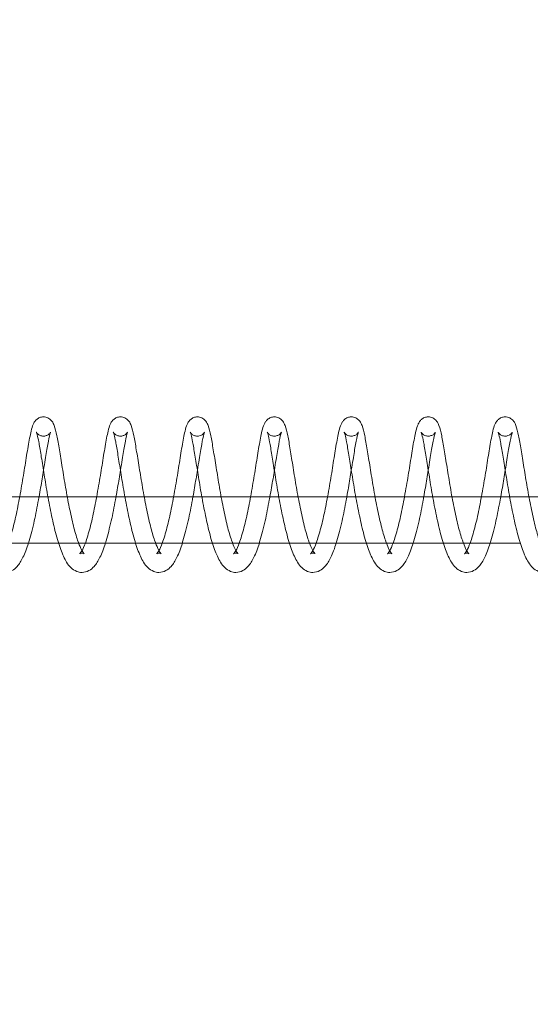
# Model space of a CAD drawing. Units: inches. Extents: x 0 to 33959, y -3197 to 3197.
# Drawn here: x 31037 to 31103, y -1073 to -945 of the extents above; entities that cross this region are included whole.
import ezdxf

# ---------------------------------------------------------------- set-up
doc = ezdxf.new("R2010")
doc.units = ezdxf.units.IN
doc.header["$MEASUREMENT"] = 0
doc.linetypes.add('ACAD_ISO03W100', pattern=[30, 12, -18])
doc.layers.add('Freespace', color=3, linetype='ACAD_ISO03W100')
doc.layers.add('Product', color=7, linetype='Continuous')

msp = doc.modelspace()

# ---------------------------------------------------------------- linework, layer by layer
at = {"layer": 'Freespace', "ltscale": 5}
msp.add_lwpolyline([(30372.18, 0, -1), (30372.18, -2000), (3908.13, -2000, -1), (3908.13, 0, -1), (3908.13, 2000), (30372.18, 2000, -1), (30372.18, 0)], format="xyb", dxfattribs=at)
at = {"layer": 'Product', "color": 0, "linetype": 'Continuous', "lineweight": 0, "extrusion": (1.22465e-16, -1, 9.95799e-17)}
for p, q in [((30973.32, -1007), (31190.09, -1007)), ((31101.76, -1013), (30885.08, -1013))]:
    msp.add_line(p, q, dxfattribs=at)
at = {"layer": 'Product', "color": 0, "linetype": 'Continuous', "lineweight": 0}
for points, knots in [([(31040.01, -996.63), (31039.84, -996.63), (31039.67, -996.67), (31039.38, -996.79), (31039.25, -996.87), (31039.03, -997.06), (31038.95, -997.16), (31038.79, -997.38), (31038.73, -997.5), (31038.56, -997.88), (31038.48, -998.16), (31038.28, -999.03), (31038.16, -999.68), (31037.89, -1001.21), (31037.76, -1002.05), (31037.49, -1003.78), (31037.34, -1004.68), (31037.1, -1006.06), (31037.02, -1006.53), (31036.93, -1007)], [0, 0, 0, 0, 0.616183, 0.616183, 1.224286, 1.224286, 1.879751, 1.879751, 2.771192, 2.771192, 4.818432, 4.818432, 8.16322, 8.16322, 11.130768, 11.130768, 13.922775, 13.922775, 15.348538, 15.348538, 15.348538, 15.348538]), ([(31045.27, -1014.38), (31045.27, -1014.38), (31045.22, -1014.34), (31045.07, -1014.12), (31044.96, -1013.93), (31044.71, -1013.41), (31044.57, -1013.05), (31044.25, -1012.11), (31044.06, -1011.46), (31043.71, -1010.03), (31043.53, -1009.21), (31043.18, -1007.54), (31043.02, -1006.66), (31042.72, -1004.92), (31042.58, -1004.04), (31042.31, -1002.39), (31042.18, -1001.6), (31041.96, -1000.22), (31041.85, -999.6), (31041.63, -998.54), (31041.53, -998.12), (31041.33, -997.58), (31041.26, -997.41), (31041.01, -997.07), (31040.88, -996.94), (31040.56, -996.74), (31040.36, -996.66), (31040.11, -996.64), (31040.06, -996.63), (31040.01, -996.63)], [1.800356, 1.800356, 1.800356, 1.800356, 3.175597, 3.175597, 4.741781, 4.741781, 6.582958, 6.582958, 9.054263, 9.054263, 11.645168, 11.645168, 14.283994, 14.283994, 16.971203, 16.971203, 19.70553, 19.70553, 22.428672, 22.428672, 25.318926, 25.318926, 26.721419, 26.721419, 27.511105, 27.511105, 28.248483, 28.248483, 28.422483, 28.422483, 28.422483, 28.422483]), ([(31049.98, -996.63), (31049.81, -996.63), (31049.64, -996.67), (31049.34, -996.79), (31049.21, -996.87), (31049, -997.06), (31048.92, -997.16), (31048.76, -997.38), (31048.7, -997.5), (31048.53, -997.88), (31048.45, -998.16), (31048.25, -999.03), (31048.13, -999.68), (31047.86, -1001.21), (31047.73, -1002.05), (31047.46, -1003.78), (31047.31, -1004.68), (31047.07, -1006.06), (31046.98, -1006.53), (31046.9, -1007)], [0, 0, 0, 0, 0.616183, 0.616183, 1.224286, 1.224286, 1.879751, 1.879751, 2.771192, 2.771192, 4.818432, 4.818432, 8.16322, 8.16322, 11.130768, 11.130768, 13.922775, 13.922775, 15.348538, 15.348538, 15.348538, 15.348538]), ([(31055.24, -1014.38), (31055.24, -1014.38), (31055.18, -1014.34), (31055.04, -1014.12), (31054.93, -1013.93), (31054.68, -1013.41), (31054.54, -1013.05), (31054.21, -1012.11), (31054.03, -1011.46), (31053.67, -1010.03), (31053.49, -1009.21), (31053.15, -1007.54), (31052.99, -1006.66), (31052.69, -1004.92), (31052.55, -1004.04), (31052.28, -1002.39), (31052.15, -1001.6), (31051.92, -1000.22), (31051.82, -999.6), (31051.6, -998.54), (31051.5, -998.12), (31051.3, -997.58), (31051.23, -997.41), (31050.98, -997.07), (31050.85, -996.94), (31050.52, -996.74), (31050.33, -996.66), (31050.08, -996.64), (31050.03, -996.63), (31049.98, -996.63)], [1.800356, 1.800356, 1.800356, 1.800356, 3.175597, 3.175597, 4.741781, 4.741781, 6.582958, 6.582958, 9.054263, 9.054263, 11.645168, 11.645168, 14.283994, 14.283994, 16.971203, 16.971203, 19.70553, 19.70553, 22.428672, 22.428672, 25.318926, 25.318926, 26.721419, 26.721419, 27.511105, 27.511105, 28.248483, 28.248483, 28.422483, 28.422483, 28.422483, 28.422483]), ([(31059.95, -996.63), (31059.78, -996.63), (31059.61, -996.67), (31059.31, -996.79), (31059.18, -996.87), (31058.97, -997.06), (31058.88, -997.16), (31058.73, -997.38), (31058.67, -997.5), (31058.5, -997.88), (31058.42, -998.16), (31058.21, -999.03), (31058.09, -999.68), (31057.83, -1001.21), (31057.69, -1002.05), (31057.43, -1003.78), (31057.28, -1004.68), (31057.04, -1006.06), (31056.95, -1006.53), (31056.87, -1007)], [0, 0, 0, 0, 0.616183, 0.616183, 1.224286, 1.224286, 1.879751, 1.879751, 2.771192, 2.771192, 4.818432, 4.818432, 8.16322, 8.16322, 11.130768, 11.130768, 13.922775, 13.922775, 15.348538, 15.348538, 15.348538, 15.348538]), ([(31065.2, -1014.38), (31065.2, -1014.38), (31065.15, -1014.34), (31065, -1014.12), (31064.89, -1013.93), (31064.65, -1013.41), (31064.51, -1013.05), (31064.18, -1012.11), (31063.99, -1011.46), (31063.64, -1010.03), (31063.46, -1009.21), (31063.12, -1007.54), (31062.95, -1006.66), (31062.66, -1004.92), (31062.52, -1004.04), (31062.25, -1002.39), (31062.12, -1001.6), (31061.89, -1000.22), (31061.79, -999.6), (31061.57, -998.54), (31061.46, -998.12), (31061.26, -997.58), (31061.2, -997.41), (31060.94, -997.07), (31060.81, -996.94), (31060.49, -996.74), (31060.29, -996.66), (31060.04, -996.64), (31060, -996.63), (31059.95, -996.63)], [1.800356, 1.800356, 1.800356, 1.800356, 3.175597, 3.175597, 4.741781, 4.741781, 6.582958, 6.582958, 9.054263, 9.054263, 11.645168, 11.645168, 14.283994, 14.283994, 16.971203, 16.971203, 19.70553, 19.70553, 22.428672, 22.428672, 25.318926, 25.318926, 26.721419, 26.721419, 27.511105, 27.511105, 28.248483, 28.248483, 28.422483, 28.422483, 28.422483, 28.422483]), ([(31069.92, -996.63), (31069.75, -996.63), (31069.57, -996.67), (31069.28, -996.79), (31069.15, -996.87), (31068.93, -997.06), (31068.85, -997.16), (31068.69, -997.38), (31068.63, -997.5), (31068.46, -997.88), (31068.39, -998.16), (31068.18, -999.03), (31068.06, -999.68), (31067.79, -1001.21), (31067.66, -1002.05), (31067.39, -1003.78), (31067.24, -1004.68), (31067, -1006.06), (31066.92, -1006.53), (31066.83, -1007)], [0, 0, 0, 0, 0.616183, 0.616183, 1.224286, 1.224286, 1.879751, 1.879751, 2.771192, 2.771192, 4.818432, 4.818432, 8.16322, 8.16322, 11.130768, 11.130768, 13.922775, 13.922775, 15.348538, 15.348538, 15.348538, 15.348538]), ([(31075.17, -1014.38), (31075.17, -1014.38), (31075.12, -1014.34), (31074.97, -1014.12), (31074.86, -1013.93), (31074.62, -1013.41), (31074.47, -1013.05), (31074.15, -1012.11), (31073.96, -1011.46), (31073.61, -1010.03), (31073.43, -1009.21), (31073.08, -1007.54), (31072.92, -1006.66), (31072.62, -1004.92), (31072.48, -1004.04), (31072.21, -1002.39), (31072.08, -1001.6), (31071.86, -1000.22), (31071.76, -999.6), (31071.54, -998.54), (31071.43, -998.12), (31071.23, -997.58), (31071.17, -997.41), (31070.91, -997.07), (31070.78, -996.94), (31070.46, -996.74), (31070.26, -996.66), (31070.01, -996.64), (31069.96, -996.63), (31069.92, -996.63)], [1.800356, 1.800356, 1.800356, 1.800356, 3.175597, 3.175597, 4.741781, 4.741781, 6.582958, 6.582958, 9.054263, 9.054263, 11.645168, 11.645168, 14.283994, 14.283994, 16.971203, 16.971203, 19.70553, 19.70553, 22.428672, 22.428672, 25.318926, 25.318926, 26.721419, 26.721419, 27.511105, 27.511105, 28.248483, 28.248483, 28.422483, 28.422483, 28.422483, 28.422483]), ([(31079.88, -996.63), (31079.71, -996.63), (31079.54, -996.67), (31079.24, -996.79), (31079.12, -996.87), (31078.9, -997.06), (31078.82, -997.16), (31078.66, -997.38), (31078.6, -997.5), (31078.43, -997.88), (31078.35, -998.16), (31078.15, -999.03), (31078.03, -999.68), (31077.76, -1001.21), (31077.63, -1002.05), (31077.36, -1003.78), (31077.21, -1004.68), (31076.97, -1006.06), (31076.89, -1006.53), (31076.8, -1007)], [0, 0, 0, 0, 0.616183, 0.616183, 1.224286, 1.224286, 1.879751, 1.879751, 2.771192, 2.771192, 4.818432, 4.818432, 8.16322, 8.16322, 11.130768, 11.130768, 13.922775, 13.922775, 15.348538, 15.348538, 15.348538, 15.348538]), ([(31085.14, -1014.38), (31085.14, -1014.38), (31085.08, -1014.34), (31084.94, -1014.12), (31084.83, -1013.93), (31084.58, -1013.41), (31084.44, -1013.05), (31084.11, -1012.11), (31083.93, -1011.46), (31083.57, -1010.03), (31083.39, -1009.21), (31083.05, -1007.54), (31082.89, -1006.66), (31082.59, -1004.92), (31082.45, -1004.04), (31082.18, -1002.39), (31082.05, -1001.6), (31081.83, -1000.22), (31081.72, -999.6), (31081.5, -998.54), (31081.4, -998.12), (31081.2, -997.58), (31081.13, -997.41), (31080.88, -997.07), (31080.75, -996.94), (31080.42, -996.74), (31080.23, -996.66), (31079.98, -996.64), (31079.93, -996.63), (31079.88, -996.63)], [1.800356, 1.800356, 1.800356, 1.800356, 3.175597, 3.175597, 4.741781, 4.741781, 6.582958, 6.582958, 9.054263, 9.054263, 11.645168, 11.645168, 14.283994, 14.283994, 16.971203, 16.971203, 19.70553, 19.70553, 22.428672, 22.428672, 25.318926, 25.318926, 26.721419, 26.721419, 27.511105, 27.511105, 28.248483, 28.248483, 28.422483, 28.422483, 28.422483, 28.422483]), ([(31089.85, -996.63), (31089.68, -996.63), (31089.51, -996.67), (31089.21, -996.79), (31089.08, -996.87), (31088.87, -997.06), (31088.78, -997.16), (31088.63, -997.38), (31088.57, -997.5), (31088.4, -997.88), (31088.32, -998.16), (31088.12, -999.03), (31087.99, -999.68), (31087.73, -1001.21), (31087.6, -1002.05), (31087.33, -1003.78), (31087.18, -1004.68), (31086.94, -1006.06), (31086.85, -1006.53), (31086.77, -1007)], [0, 0, 0, 0, 0.616183, 0.616183, 1.224286, 1.224286, 1.879751, 1.879751, 2.771192, 2.771192, 4.818432, 4.818432, 8.16322, 8.16322, 11.130768, 11.130768, 13.922775, 13.922775, 15.348538, 15.348538, 15.348538, 15.348538]), ([(31095.1, -1014.38), (31095.1, -1014.38), (31095.05, -1014.34), (31094.9, -1014.12), (31094.8, -1013.93), (31094.55, -1013.41), (31094.41, -1013.05), (31094.08, -1012.11), (31093.89, -1011.46), (31093.54, -1010.03), (31093.36, -1009.21), (31093.02, -1007.54), (31092.85, -1006.66), (31092.56, -1004.92), (31092.42, -1004.04), (31092.15, -1002.39), (31092.02, -1001.6), (31091.79, -1000.22), (31091.69, -999.6), (31091.47, -998.54), (31091.37, -998.12), (31091.17, -997.58), (31091.1, -997.41), (31090.84, -997.07), (31090.72, -996.94), (31090.39, -996.74), (31090.2, -996.66), (31089.95, -996.64), (31089.9, -996.63), (31089.85, -996.63)], [1.800356, 1.800356, 1.800356, 1.800356, 3.175597, 3.175597, 4.741781, 4.741781, 6.582958, 6.582958, 9.054263, 9.054263, 11.645168, 11.645168, 14.283994, 14.283994, 16.971203, 16.971203, 19.70553, 19.70553, 22.428672, 22.428672, 25.318926, 25.318926, 26.721419, 26.721419, 27.511105, 27.511105, 28.248483, 28.248483, 28.422483, 28.422483, 28.422483, 28.422483]), ([(31099.82, -996.63), (31099.65, -996.63), (31099.48, -996.67), (31099.18, -996.79), (31099.05, -996.87), (31098.84, -997.06), (31098.75, -997.16), (31098.6, -997.38), (31098.54, -997.5), (31098.36, -997.88), (31098.29, -998.16), (31098.08, -999.03), (31097.96, -999.68), (31097.7, -1001.21), (31097.56, -1002.05), (31097.3, -1003.78), (31097.15, -1004.68), (31096.9, -1006.06), (31096.82, -1006.53), (31096.73, -1007)], [0, 0, 0, 0, 0.616183, 0.616183, 1.224286, 1.224286, 1.879751, 1.879751, 2.771192, 2.771192, 4.818432, 4.818432, 8.16322, 8.16322, 11.130768, 11.130768, 13.922775, 13.922775, 15.348538, 15.348538, 15.348538, 15.348538]), ([(31105.07, -1014.38), (31105.07, -1014.38), (31105.02, -1014.34), (31104.87, -1014.12), (31104.76, -1013.93), (31104.52, -1013.41), (31104.38, -1013.05), (31104.05, -1012.11), (31103.86, -1011.46), (31103.51, -1010.03), (31103.33, -1009.21), (31102.99, -1007.54), (31102.82, -1006.66), (31102.52, -1004.92), (31102.38, -1004.04), (31102.11, -1002.39), (31101.99, -1001.6), (31101.76, -1000.22), (31101.66, -999.6), (31101.44, -998.54), (31101.33, -998.12), (31101.13, -997.58), (31101.07, -997.41), (31100.81, -997.07), (31100.68, -996.94), (31100.36, -996.74), (31100.16, -996.66), (31099.91, -996.64), (31099.87, -996.63), (31099.82, -996.63)], [1.800356, 1.800356, 1.800356, 1.800356, 3.175597, 3.175597, 4.741781, 4.741781, 6.582958, 6.582958, 9.054263, 9.054263, 11.645168, 11.645168, 14.283994, 14.283994, 16.971203, 16.971203, 19.70553, 19.70553, 22.428672, 22.428672, 25.318926, 25.318926, 26.721419, 26.721419, 27.511105, 27.511105, 28.248483, 28.248483, 28.422483, 28.422483, 28.422483, 28.422483]), ([(31039.08, -998.61), (31039.08, -998.61), (31039.09, -998.63), (31039.13, -998.73), (31039.16, -998.83), (31039.26, -999.2), (31039.33, -999.5), (31039.49, -1000.34), (31039.58, -1000.94), (31039.8, -1002.27), (31039.93, -1003.03), (31040.19, -1004.67), (31040.33, -1005.57), (31040.65, -1007.35), (31040.82, -1008.26), (31041.18, -1010.01), (31041.37, -1010.87), (31041.78, -1012.45), (31042, -1013.19), (31042.48, -1014.47), (31042.72, -1015.02), (31043.33, -1016), (31043.73, -1016.45), (31044.53, -1016.76), (31044.76, -1016.81), (31045, -1016.81)], [2.252849, 2.252849, 2.252849, 2.252849, 2.886933, 2.886933, 4.102785, 4.102785, 6.027984, 6.027984, 8.539838, 8.539838, 11.136298, 11.136298, 13.866957, 13.866957, 16.595051, 16.595051, 19.365149, 19.365149, 22.190589, 22.190589, 25.068754, 25.068754, 28.207929, 28.207929, 29.33809, 29.33809, 29.33809, 29.33809]), ([(31040.01, -999.13), (31039.86, -999.13), (31039.7, -999.1), (31039.44, -998.99), (31039.33, -998.91), (31039.18, -998.77), (31039.13, -998.7), (31039.1, -998.64), (31039.09, -998.62), (31039.08, -998.62), (31039.08, -998.61), (31039.08, -998.61)], [0, 0, 0, 0, 0.591158, 0.591158, 1.157958, 1.157958, 1.691894, 1.691894, 2.115371, 2.115371, 2.252849, 2.252849, 2.252849, 2.252849]), ([(31040.01, -1003.57), (31040.09, -1003.09), (31040.16, -1002.63), (31040.35, -1001.45), (31040.46, -1000.77), (31040.67, -999.64), (31040.77, -999.16), (31040.88, -998.77), (31040.91, -998.68), (31040.92, -998.64), (31040.92, -998.63), (31040.92, -998.63), (31040.92, -998.65), (31040.89, -998.7), (31040.86, -998.74), (31040.76, -998.85), (31040.66, -998.94), (31040.43, -999.06), (31040.3, -999.1), (31040.12, -999.13), (31040.07, -999.13), (31040.01, -999.13)], [18.483362, 18.483362, 18.483362, 18.483362, 20.054656, 20.054656, 22.758324, 22.758324, 25.448922, 25.448922, 26.620729, 26.620729, 26.957613, 26.957613, 27.461367, 27.461367, 27.947372, 27.947372, 28.579127, 28.579127, 29.103091, 29.103091, 29.302298, 29.302298, 29.302298, 29.302298]), ([(31049.05, -998.61), (31049.05, -998.61), (31049.06, -998.63), (31049.09, -998.73), (31049.13, -998.83), (31049.22, -999.2), (31049.29, -999.5), (31049.45, -1000.34), (31049.55, -1000.94), (31049.77, -1002.27), (31049.89, -1003.03), (31050.16, -1004.67), (31050.3, -1005.57), (31050.61, -1007.35), (31050.79, -1008.26), (31051.15, -1010.01), (31051.34, -1010.87), (31051.75, -1012.45), (31051.97, -1013.19), (31052.44, -1014.47), (31052.68, -1015.02), (31053.3, -1016), (31053.7, -1016.45), (31054.49, -1016.76), (31054.73, -1016.81), (31054.96, -1016.81)], [2.252849, 2.252849, 2.252849, 2.252849, 2.886933, 2.886933, 4.102785, 4.102785, 6.027984, 6.027984, 8.539838, 8.539838, 11.136298, 11.136298, 13.866957, 13.866957, 16.595051, 16.595051, 19.365149, 19.365149, 22.190589, 22.190589, 25.068754, 25.068754, 28.207929, 28.207929, 29.33809, 29.33809, 29.33809, 29.33809]), ([(31049.98, -999.13), (31049.83, -999.13), (31049.67, -999.1), (31049.41, -998.99), (31049.3, -998.91), (31049.15, -998.77), (31049.1, -998.7), (31049.06, -998.64), (31049.05, -998.62), (31049.05, -998.62), (31049.05, -998.61), (31049.05, -998.61)], [0, 0, 0, 0, 0.591158, 0.591158, 1.157958, 1.157958, 1.691894, 1.691894, 2.115371, 2.115371, 2.252849, 2.252849, 2.252849, 2.252849]), ([(31049.98, -1003.57), (31050.06, -1003.09), (31050.13, -1002.63), (31050.32, -1001.45), (31050.43, -1000.77), (31050.64, -999.64), (31050.74, -999.16), (31050.84, -998.77), (31050.87, -998.68), (31050.89, -998.64), (31050.89, -998.63), (31050.89, -998.63), (31050.89, -998.65), (31050.85, -998.7), (31050.83, -998.74), (31050.72, -998.85), (31050.63, -998.94), (31050.4, -999.06), (31050.27, -999.1), (31050.09, -999.13), (31050.03, -999.13), (31049.98, -999.13)], [18.483362, 18.483362, 18.483362, 18.483362, 20.054656, 20.054656, 22.758324, 22.758324, 25.448922, 25.448922, 26.620729, 26.620729, 26.957613, 26.957613, 27.461367, 27.461367, 27.947372, 27.947372, 28.579127, 28.579127, 29.103091, 29.103091, 29.302298, 29.302298, 29.302298, 29.302298]), ([(31059.02, -998.61), (31059.02, -998.61), (31059.03, -998.63), (31059.06, -998.73), (31059.1, -998.83), (31059.19, -999.2), (31059.26, -999.5), (31059.42, -1000.34), (31059.51, -1000.94), (31059.74, -1002.27), (31059.86, -1003.03), (31060.13, -1004.67), (31060.27, -1005.57), (31060.58, -1007.35), (31060.75, -1008.26), (31061.12, -1010.01), (31061.3, -1010.87), (31061.71, -1012.45), (31061.94, -1013.19), (31062.41, -1014.47), (31062.65, -1015.02), (31063.27, -1016), (31063.67, -1016.45), (31064.46, -1016.76), (31064.7, -1016.81), (31064.93, -1016.81)], [2.252849, 2.252849, 2.252849, 2.252849, 2.886933, 2.886933, 4.102785, 4.102785, 6.027984, 6.027984, 8.539838, 8.539838, 11.136298, 11.136298, 13.866957, 13.866957, 16.595051, 16.595051, 19.365149, 19.365149, 22.190589, 22.190589, 25.068754, 25.068754, 28.207929, 28.207929, 29.33809, 29.33809, 29.33809, 29.33809]), ([(31059.95, -999.13), (31059.79, -999.13), (31059.64, -999.1), (31059.38, -998.99), (31059.27, -998.91), (31059.12, -998.77), (31059.07, -998.7), (31059.03, -998.64), (31059.02, -998.62), (31059.02, -998.62), (31059.02, -998.61), (31059.02, -998.61)], [0, 0, 0, 0, 0.591158, 0.591158, 1.157958, 1.157958, 1.691894, 1.691894, 2.115371, 2.115371, 2.252849, 2.252849, 2.252849, 2.252849]), ([(31059.95, -1003.57), (31060.02, -1003.09), (31060.1, -1002.63), (31060.28, -1001.45), (31060.4, -1000.77), (31060.61, -999.64), (31060.71, -999.16), (31060.81, -998.77), (31060.84, -998.68), (31060.86, -998.64), (31060.86, -998.63), (31060.86, -998.63), (31060.85, -998.65), (31060.82, -998.7), (31060.79, -998.74), (31060.69, -998.85), (31060.59, -998.94), (31060.36, -999.06), (31060.24, -999.1), (31060.05, -999.13), (31060, -999.13), (31059.95, -999.13)], [18.483362, 18.483362, 18.483362, 18.483362, 20.054656, 20.054656, 22.758324, 22.758324, 25.448922, 25.448922, 26.620729, 26.620729, 26.957613, 26.957613, 27.461367, 27.461367, 27.947372, 27.947372, 28.579127, 28.579127, 29.103091, 29.103091, 29.302298, 29.302298, 29.302298, 29.302298]), ([(31068.99, -998.61), (31068.99, -998.61), (31068.99, -998.63), (31069.03, -998.73), (31069.06, -998.83), (31069.16, -999.2), (31069.23, -999.5), (31069.39, -1000.34), (31069.48, -1000.94), (31069.7, -1002.27), (31069.83, -1003.03), (31070.09, -1004.67), (31070.23, -1005.57), (31070.55, -1007.35), (31070.72, -1008.26), (31071.08, -1010.01), (31071.27, -1010.87), (31071.68, -1012.45), (31071.9, -1013.19), (31072.38, -1014.47), (31072.62, -1015.02), (31073.23, -1016), (31073.63, -1016.45), (31074.43, -1016.76), (31074.66, -1016.81), (31074.9, -1016.81)], [2.252849, 2.252849, 2.252849, 2.252849, 2.886933, 2.886933, 4.102785, 4.102785, 6.027984, 6.027984, 8.539838, 8.539838, 11.136298, 11.136298, 13.866957, 13.866957, 16.595051, 16.595051, 19.365149, 19.365149, 22.190589, 22.190589, 25.068754, 25.068754, 28.207929, 28.207929, 29.33809, 29.33809, 29.33809, 29.33809]), ([(31069.92, -999.13), (31069.76, -999.13), (31069.61, -999.1), (31069.34, -998.99), (31069.24, -998.91), (31069.09, -998.77), (31069.04, -998.7), (31069, -998.64), (31068.99, -998.62), (31068.99, -998.62), (31068.99, -998.61), (31068.99, -998.61)], [0, 0, 0, 0, 0.591158, 0.591158, 1.157958, 1.157958, 1.691894, 1.691894, 2.115371, 2.115371, 2.252849, 2.252849, 2.252849, 2.252849]), ([(31069.91, -1003.57), (31069.99, -1003.09), (31070.06, -1002.63), (31070.25, -1001.45), (31070.37, -1000.77), (31070.58, -999.64), (31070.67, -999.16), (31070.78, -998.77), (31070.81, -998.68), (31070.82, -998.64), (31070.83, -998.63), (31070.83, -998.63), (31070.82, -998.65), (31070.79, -998.7), (31070.76, -998.74), (31070.66, -998.85), (31070.56, -998.94), (31070.33, -999.06), (31070.2, -999.1), (31070.02, -999.13), (31069.97, -999.13), (31069.92, -999.13)], [18.483362, 18.483362, 18.483362, 18.483362, 20.054656, 20.054656, 22.758324, 22.758324, 25.448922, 25.448922, 26.620729, 26.620729, 26.957613, 26.957613, 27.461367, 27.461367, 27.947372, 27.947372, 28.579127, 28.579127, 29.103091, 29.103091, 29.302298, 29.302298, 29.302298, 29.302298]), ([(31078.95, -998.61), (31078.95, -998.61), (31078.96, -998.63), (31078.99, -998.73), (31079.03, -998.83), (31079.13, -999.2), (31079.19, -999.5), (31079.35, -1000.34), (31079.45, -1000.94), (31079.67, -1002.27), (31079.79, -1003.03), (31080.06, -1004.67), (31080.2, -1005.57), (31080.51, -1007.35), (31080.69, -1008.26), (31081.05, -1010.01), (31081.24, -1010.87), (31081.65, -1012.45), (31081.87, -1013.19), (31082.34, -1014.47), (31082.59, -1015.02), (31083.2, -1016), (31083.6, -1016.45), (31084.4, -1016.76), (31084.63, -1016.81), (31084.87, -1016.81)], [2.252849, 2.252849, 2.252849, 2.252849, 2.886933, 2.886933, 4.102785, 4.102785, 6.027984, 6.027984, 8.539838, 8.539838, 11.136298, 11.136298, 13.866957, 13.866957, 16.595051, 16.595051, 19.365149, 19.365149, 22.190589, 22.190589, 25.068754, 25.068754, 28.207929, 28.207929, 29.33809, 29.33809, 29.33809, 29.33809]), ([(31079.88, -999.13), (31079.73, -999.13), (31079.57, -999.1), (31079.31, -998.99), (31079.2, -998.91), (31079.05, -998.77), (31079, -998.7), (31078.96, -998.64), (31078.96, -998.62), (31078.95, -998.62), (31078.95, -998.61), (31078.95, -998.61)], [0, 0, 0, 0, 0.591158, 0.591158, 1.157958, 1.157958, 1.691894, 1.691894, 2.115371, 2.115371, 2.252849, 2.252849, 2.252849, 2.252849]), ([(31079.88, -1003.57), (31079.96, -1003.09), (31080.03, -1002.63), (31080.22, -1001.45), (31080.33, -1000.77), (31080.54, -999.64), (31080.64, -999.16), (31080.74, -998.77), (31080.77, -998.68), (31080.79, -998.64), (31080.79, -998.63), (31080.79, -998.63), (31080.79, -998.65), (31080.76, -998.7), (31080.73, -998.74), (31080.62, -998.85), (31080.53, -998.94), (31080.3, -999.06), (31080.17, -999.1), (31079.99, -999.13), (31079.93, -999.13), (31079.88, -999.13)], [18.483362, 18.483362, 18.483362, 18.483362, 20.054656, 20.054656, 22.758324, 22.758324, 25.448922, 25.448922, 26.620729, 26.620729, 26.957613, 26.957613, 27.461367, 27.461367, 27.947372, 27.947372, 28.579127, 28.579127, 29.103091, 29.103091, 29.302298, 29.302298, 29.302298, 29.302298]), ([(31088.92, -998.61), (31088.92, -998.61), (31088.93, -998.63), (31088.96, -998.73), (31089, -998.83), (31089.09, -999.2), (31089.16, -999.5), (31089.32, -1000.34), (31089.42, -1000.94), (31089.64, -1002.27), (31089.76, -1003.03), (31090.03, -1004.67), (31090.17, -1005.57), (31090.48, -1007.35), (31090.65, -1008.26), (31091.02, -1010.01), (31091.2, -1010.87), (31091.61, -1012.45), (31091.84, -1013.19), (31092.31, -1014.47), (31092.55, -1015.02), (31093.17, -1016), (31093.57, -1016.45), (31094.36, -1016.76), (31094.6, -1016.81), (31094.83, -1016.81)], [2.252849, 2.252849, 2.252849, 2.252849, 2.886933, 2.886933, 4.102785, 4.102785, 6.027984, 6.027984, 8.539838, 8.539838, 11.136298, 11.136298, 13.866957, 13.866957, 16.595051, 16.595051, 19.365149, 19.365149, 22.190589, 22.190589, 25.068754, 25.068754, 28.207929, 28.207929, 29.33809, 29.33809, 29.33809, 29.33809]), ([(31089.85, -999.13), (31089.7, -999.13), (31089.54, -999.1), (31089.28, -998.99), (31089.17, -998.91), (31089.02, -998.77), (31088.97, -998.7), (31088.93, -998.64), (31088.92, -998.62), (31088.92, -998.62), (31088.92, -998.61), (31088.92, -998.61)], [0, 0, 0, 0, 0.591158, 0.591158, 1.157958, 1.157958, 1.691894, 1.691894, 2.115371, 2.115371, 2.252849, 2.252849, 2.252849, 2.252849]), ([(31089.85, -1003.57), (31089.93, -1003.09), (31090, -1002.63), (31090.18, -1001.45), (31090.3, -1000.77), (31090.51, -999.64), (31090.61, -999.16), (31090.71, -998.77), (31090.74, -998.68), (31090.76, -998.64), (31090.76, -998.63), (31090.76, -998.63), (31090.76, -998.65), (31090.72, -998.7), (31090.7, -998.74), (31090.59, -998.85), (31090.5, -998.94), (31090.27, -999.06), (31090.14, -999.1), (31089.95, -999.13), (31089.9, -999.13), (31089.85, -999.13)], [18.483362, 18.483362, 18.483362, 18.483362, 20.054656, 20.054656, 22.758324, 22.758324, 25.448922, 25.448922, 26.620729, 26.620729, 26.957613, 26.957613, 27.461367, 27.461367, 27.947372, 27.947372, 28.579127, 28.579127, 29.103091, 29.103091, 29.302298, 29.302298, 29.302298, 29.302298]), ([(31098.89, -998.61), (31098.89, -998.61), (31098.9, -998.63), (31098.93, -998.73), (31098.96, -998.83), (31099.06, -999.2), (31099.13, -999.5), (31099.29, -1000.34), (31099.38, -1000.94), (31099.6, -1002.27), (31099.73, -1003.03), (31099.99, -1004.67), (31100.14, -1005.57), (31100.45, -1007.35), (31100.62, -1008.26), (31100.98, -1010.01), (31101.17, -1010.87), (31101.58, -1012.45), (31101.81, -1013.19), (31102.28, -1014.47), (31102.52, -1015.02), (31103.14, -1016), (31103.53, -1016.45), (31104.33, -1016.76), (31104.57, -1016.81), (31104.8, -1016.81)], [2.252849, 2.252849, 2.252849, 2.252849, 2.886933, 2.886933, 4.102785, 4.102785, 6.027984, 6.027984, 8.539838, 8.539838, 11.136298, 11.136298, 13.866957, 13.866957, 16.595051, 16.595051, 19.365149, 19.365149, 22.190589, 22.190589, 25.068754, 25.068754, 28.207929, 28.207929, 29.33809, 29.33809, 29.33809, 29.33809]), ([(31099.82, -999.13), (31099.66, -999.13), (31099.51, -999.1), (31099.25, -998.99), (31099.14, -998.91), (31098.99, -998.77), (31098.94, -998.7), (31098.9, -998.64), (31098.89, -998.62), (31098.89, -998.62), (31098.89, -998.61), (31098.89, -998.61)], [0, 0, 0, 0, 0.591158, 0.591158, 1.157958, 1.157958, 1.691894, 1.691894, 2.115371, 2.115371, 2.252849, 2.252849, 2.252849, 2.252849]), ([(31099.82, -1003.57), (31099.89, -1003.09), (31099.96, -1002.63), (31100.15, -1001.45), (31100.27, -1000.77), (31100.48, -999.64), (31100.58, -999.16), (31100.68, -998.77), (31100.71, -998.68), (31100.73, -998.64), (31100.73, -998.63), (31100.73, -998.63), (31100.72, -998.65), (31100.69, -998.7), (31100.66, -998.74), (31100.56, -998.85), (31100.46, -998.94), (31100.23, -999.06), (31100.11, -999.1), (31099.92, -999.13), (31099.87, -999.13), (31099.82, -999.13)], [18.483362, 18.483362, 18.483362, 18.483362, 20.054656, 20.054656, 22.758324, 22.758324, 25.448922, 25.448922, 26.620729, 26.620729, 26.957613, 26.957613, 27.461367, 27.461367, 27.947372, 27.947372, 28.579127, 28.579127, 29.103091, 29.103091, 29.302298, 29.302298, 29.302298, 29.302298]), ([(31039.43, -1007), (31039.57, -1006.22), (31039.71, -1005.43), (31039.9, -1004.3), (31039.96, -1003.93), (31040.01, -1003.57)], [14.928436, 14.928436, 14.928436, 14.928436, 17.305275, 17.305275, 18.483362, 18.483362, 18.483362, 18.483362]), ([(31049.4, -1007), (31049.54, -1006.22), (31049.68, -1005.43), (31049.86, -1004.3), (31049.92, -1003.93), (31049.98, -1003.57)], [14.928436, 14.928436, 14.928436, 14.928436, 17.305275, 17.305275, 18.483362, 18.483362, 18.483362, 18.483362]), ([(31059.37, -1007), (31059.51, -1006.22), (31059.64, -1005.43), (31059.83, -1004.3), (31059.89, -1003.93), (31059.95, -1003.57)], [14.928436, 14.928436, 14.928436, 14.928436, 17.305275, 17.305275, 18.483362, 18.483362, 18.483362, 18.483362]), ([(31069.33, -1007), (31069.47, -1006.22), (31069.61, -1005.43), (31069.8, -1004.3), (31069.86, -1003.93), (31069.91, -1003.57)], [14.928436, 14.928436, 14.928436, 14.928436, 17.305275, 17.305275, 18.483362, 18.483362, 18.483362, 18.483362]), ([(31079.3, -1007), (31079.44, -1006.22), (31079.58, -1005.43), (31079.77, -1004.3), (31079.82, -1003.93), (31079.88, -1003.57)], [14.928436, 14.928436, 14.928436, 14.928436, 17.305275, 17.305275, 18.483362, 18.483362, 18.483362, 18.483362]), ([(31089.27, -1007), (31089.41, -1006.22), (31089.54, -1005.43), (31089.73, -1004.3), (31089.79, -1003.93), (31089.85, -1003.57)], [14.928436, 14.928436, 14.928436, 14.928436, 17.305275, 17.305275, 18.483362, 18.483362, 18.483362, 18.483362]), ([(31099.23, -1007), (31099.38, -1006.22), (31099.51, -1005.43), (31099.7, -1004.3), (31099.76, -1003.93), (31099.82, -1003.57)], [14.928436, 14.928436, 14.928436, 14.928436, 17.305275, 17.305275, 18.483362, 18.483362, 18.483362, 18.483362]), ([(31036.93, -1007), (31036.85, -1007.42), (31036.77, -1007.84), (31036.53, -1009.12), (31036.34, -1009.97), (31035.95, -1011.49), (31035.74, -1012.19), (31035.52, -1012.84), (31035.49, -1012.92), (31035.47, -1013)], [15.348538, 15.348538, 15.348538, 15.348538, 16.628193, 16.628193, 19.325717, 19.325717, 21.984118, 21.984118, 22.371157, 22.371157, 22.371157, 22.371157]), ([(31038.06, -1013), (31038.09, -1012.91), (31038.12, -1012.82), (31038.38, -1011.95), (31038.61, -1011.06), (31039.01, -1009.26), (31039.19, -1008.33), (31039.38, -1007.27), (31039.41, -1007.14), (31039.43, -1007)], [8.298542, 8.298542, 8.298542, 8.298542, 8.648898, 8.648898, 11.696444, 11.696444, 14.512915, 14.512915, 14.928436, 14.928436, 14.928436, 14.928436]), ([(31046.9, -1007), (31046.82, -1007.42), (31046.74, -1007.84), (31046.49, -1009.12), (31046.3, -1009.97), (31045.92, -1011.49), (31045.71, -1012.19), (31045.49, -1012.84), (31045.46, -1012.92), (31045.43, -1013)], [15.348538, 15.348538, 15.348538, 15.348538, 16.628193, 16.628193, 19.325717, 19.325717, 21.984118, 21.984118, 22.371157, 22.371157, 22.371157, 22.371157]), ([(31048.03, -1013), (31048.06, -1012.91), (31048.08, -1012.82), (31048.34, -1011.95), (31048.57, -1011.06), (31048.98, -1009.26), (31049.16, -1008.33), (31049.35, -1007.27), (31049.37, -1007.14), (31049.4, -1007)], [8.298542, 8.298542, 8.298542, 8.298542, 8.648898, 8.648898, 11.696444, 11.696444, 14.512915, 14.512915, 14.928436, 14.928436, 14.928436, 14.928436]), ([(31056.87, -1007), (31056.79, -1007.42), (31056.71, -1007.84), (31056.46, -1009.12), (31056.27, -1009.97), (31055.88, -1011.49), (31055.68, -1012.19), (31055.46, -1012.84), (31055.43, -1012.92), (31055.4, -1013)], [15.348538, 15.348538, 15.348538, 15.348538, 16.628193, 16.628193, 19.325717, 19.325717, 21.984118, 21.984118, 22.371157, 22.371157, 22.371157, 22.371157]), ([(31058, -1013), (31058.02, -1012.91), (31058.05, -1012.82), (31058.31, -1011.95), (31058.54, -1011.06), (31058.95, -1009.26), (31059.12, -1008.33), (31059.32, -1007.27), (31059.34, -1007.14), (31059.37, -1007)], [8.298542, 8.298542, 8.298542, 8.298542, 8.648898, 8.648898, 11.696444, 11.696444, 14.512915, 14.512915, 14.928436, 14.928436, 14.928436, 14.928436]), ([(31066.83, -1007), (31066.76, -1007.42), (31066.68, -1007.84), (31066.43, -1009.12), (31066.24, -1009.97), (31065.85, -1011.49), (31065.65, -1012.19), (31065.42, -1012.84), (31065.4, -1012.92), (31065.37, -1013)], [15.348538, 15.348538, 15.348538, 15.348538, 16.628193, 16.628193, 19.325717, 19.325717, 21.984118, 21.984118, 22.371157, 22.371157, 22.371157, 22.371157]), ([(31067.97, -1013), (31067.99, -1012.91), (31068.02, -1012.82), (31068.28, -1011.95), (31068.51, -1011.06), (31068.91, -1009.26), (31069.09, -1008.33), (31069.28, -1007.27), (31069.31, -1007.14), (31069.33, -1007)], [8.298542, 8.298542, 8.298542, 8.298542, 8.648898, 8.648898, 11.696444, 11.696444, 14.512915, 14.512915, 14.928436, 14.928436, 14.928436, 14.928436]), ([(31076.8, -1007), (31076.72, -1007.42), (31076.64, -1007.84), (31076.39, -1009.12), (31076.21, -1009.97), (31075.82, -1011.49), (31075.61, -1012.19), (31075.39, -1012.84), (31075.36, -1012.92), (31075.33, -1013)], [15.348538, 15.348538, 15.348538, 15.348538, 16.628193, 16.628193, 19.325717, 19.325717, 21.984118, 21.984118, 22.371157, 22.371157, 22.371157, 22.371157]), ([(31077.93, -1013), (31077.96, -1012.91), (31077.99, -1012.82), (31078.25, -1011.95), (31078.47, -1011.06), (31078.88, -1009.26), (31079.06, -1008.33), (31079.25, -1007.27), (31079.28, -1007.14), (31079.3, -1007)], [8.298542, 8.298542, 8.298542, 8.298542, 8.648898, 8.648898, 11.696444, 11.696444, 14.512915, 14.512915, 14.928436, 14.928436, 14.928436, 14.928436]), ([(31086.77, -1007), (31086.69, -1007.42), (31086.61, -1007.84), (31086.36, -1009.12), (31086.17, -1009.97), (31085.79, -1011.49), (31085.58, -1012.19), (31085.36, -1012.84), (31085.33, -1012.92), (31085.3, -1013)], [15.348538, 15.348538, 15.348538, 15.348538, 16.628193, 16.628193, 19.325717, 19.325717, 21.984118, 21.984118, 22.371157, 22.371157, 22.371157, 22.371157]), ([(31087.9, -1013), (31087.93, -1012.91), (31087.95, -1012.82), (31088.21, -1011.95), (31088.44, -1011.06), (31088.85, -1009.26), (31089.03, -1008.33), (31089.22, -1007.27), (31089.24, -1007.14), (31089.27, -1007)], [8.298542, 8.298542, 8.298542, 8.298542, 8.648898, 8.648898, 11.696444, 11.696444, 14.512915, 14.512915, 14.928436, 14.928436, 14.928436, 14.928436]), ([(31096.73, -1007), (31096.66, -1007.42), (31096.58, -1007.84), (31096.33, -1009.12), (31096.14, -1009.97), (31095.75, -1011.49), (31095.55, -1012.19), (31095.33, -1012.84), (31095.3, -1012.92), (31095.27, -1013)], [15.348538, 15.348538, 15.348538, 15.348538, 16.628193, 16.628193, 19.325717, 19.325717, 21.984118, 21.984118, 22.371157, 22.371157, 22.371157, 22.371157]), ([(31097.87, -1013), (31097.89, -1012.91), (31097.92, -1012.82), (31098.18, -1011.95), (31098.41, -1011.06), (31098.81, -1009.26), (31098.99, -1008.33), (31099.19, -1007.27), (31099.21, -1007.14), (31099.23, -1007)], [8.298542, 8.298542, 8.298542, 8.298542, 8.648898, 8.648898, 11.696444, 11.696444, 14.512915, 14.512915, 14.928436, 14.928436, 14.928436, 14.928436]), ([(31035.03, -1016.81), (31035.34, -1016.81), (31035.66, -1016.72), (31036.19, -1016.44), (31036.41, -1016.25), (31036.89, -1015.71), (31037.13, -1015.31), (31037.61, -1014.33), (31037.85, -1013.7), (31038.06, -1013)], [0, 0, 0, 0, 1.505652, 1.505652, 3.053984, 3.053984, 5.498654, 5.498654, 8.298542, 8.298542, 8.298542, 8.298542]), ([(31045, -1016.81), (31045.31, -1016.81), (31045.63, -1016.72), (31046.16, -1016.44), (31046.37, -1016.25), (31046.86, -1015.71), (31047.1, -1015.31), (31047.58, -1014.33), (31047.81, -1013.7), (31048.03, -1013)], [0, 0, 0, 0, 1.505652, 1.505652, 3.053984, 3.053984, 5.498654, 5.498654, 8.298542, 8.298542, 8.298542, 8.298542]), ([(31054.96, -1016.81), (31055.28, -1016.81), (31055.59, -1016.72), (31056.13, -1016.44), (31056.34, -1016.25), (31056.83, -1015.71), (31057.07, -1015.31), (31057.55, -1014.33), (31057.78, -1013.7), (31058, -1013)], [0, 0, 0, 0, 1.505652, 1.505652, 3.053984, 3.053984, 5.498654, 5.498654, 8.298542, 8.298542, 8.298542, 8.298542]), ([(31064.93, -1016.81), (31065.25, -1016.81), (31065.56, -1016.72), (31066.09, -1016.44), (31066.31, -1016.25), (31066.79, -1015.71), (31067.03, -1015.31), (31067.52, -1014.33), (31067.75, -1013.7), (31067.97, -1013)], [0, 0, 0, 0, 1.505652, 1.505652, 3.053984, 3.053984, 5.498654, 5.498654, 8.298542, 8.298542, 8.298542, 8.298542]), ([(31074.9, -1016.81), (31075.21, -1016.81), (31075.53, -1016.72), (31076.06, -1016.44), (31076.28, -1016.25), (31076.76, -1015.71), (31077, -1015.31), (31077.48, -1014.33), (31077.72, -1013.7), (31077.93, -1013)], [0, 0, 0, 0, 1.505652, 1.505652, 3.053984, 3.053984, 5.498654, 5.498654, 8.298542, 8.298542, 8.298542, 8.298542]), ([(31084.87, -1016.81), (31085.18, -1016.81), (31085.49, -1016.72), (31086.03, -1016.44), (31086.24, -1016.25), (31086.73, -1015.71), (31086.97, -1015.31), (31087.45, -1014.33), (31087.68, -1013.7), (31087.9, -1013)], [0, 0, 0, 0, 1.505652, 1.505652, 3.053984, 3.053984, 5.498654, 5.498654, 8.298542, 8.298542, 8.298542, 8.298542]), ([(31094.83, -1016.81), (31095.15, -1016.81), (31095.46, -1016.72), (31096, -1016.44), (31096.21, -1016.25), (31096.7, -1015.71), (31096.94, -1015.31), (31097.42, -1014.33), (31097.65, -1013.7), (31097.87, -1013)], [0, 0, 0, 0, 1.505652, 1.505652, 3.053984, 3.053984, 5.498654, 5.498654, 8.298542, 8.298542, 8.298542, 8.298542]), ([(31045, -1013.99), (31044.99, -1014), (31044.98, -1014.02), (31044.89, -1014.16), (31044.83, -1014.26), (31044.74, -1014.36), (31044.71, -1014.39), (31044.71, -1014.39), (31044.71, -1014.39), (31044.71, -1014.39), (31044.81, -1014.33), (31044.96, -1014.31), (31044.98, -1014.31), (31045, -1014.31)], [24.396993, 24.396993, 24.396993, 24.396993, 24.541497, 24.541497, 25.676779, 25.676779, 26.607954, 26.607954, 26.657014, 26.657014, 28.17291, 28.17291, 28.411046, 28.411046, 28.411046, 28.411046]), ([(31045, -1014.31), (31045.11, -1014.31), (31045.21, -1014.35), (31045.26, -1014.38), (31045.27, -1014.38), (31045.27, -1014.38)], [0, 0, 0, 0, 1.343074, 1.343074, 1.800356, 1.800356, 1.800356, 1.800356]), ([(31054.96, -1013.99), (31054.95, -1014), (31054.94, -1014.02), (31054.86, -1014.16), (31054.79, -1014.26), (31054.7, -1014.36), (31054.68, -1014.39), (31054.67, -1014.39), (31054.67, -1014.39), (31054.67, -1014.39), (31054.78, -1014.33), (31054.92, -1014.31), (31054.94, -1014.31), (31054.96, -1014.31)], [24.396993, 24.396993, 24.396993, 24.396993, 24.541497, 24.541497, 25.676779, 25.676779, 26.607954, 26.607954, 26.657014, 26.657014, 28.17291, 28.17291, 28.411046, 28.411046, 28.411046, 28.411046]), ([(31054.96, -1014.31), (31055.08, -1014.31), (31055.18, -1014.35), (31055.23, -1014.38), (31055.24, -1014.38), (31055.24, -1014.38)], [0, 0, 0, 0, 1.343074, 1.343074, 1.800356, 1.800356, 1.800356, 1.800356]), ([(31064.93, -1013.99), (31064.92, -1014), (31064.91, -1014.02), (31064.83, -1014.16), (31064.76, -1014.26), (31064.67, -1014.36), (31064.64, -1014.39), (31064.64, -1014.39), (31064.64, -1014.39), (31064.64, -1014.39), (31064.74, -1014.33), (31064.89, -1014.31), (31064.91, -1014.31), (31064.93, -1014.31)], [24.396993, 24.396993, 24.396993, 24.396993, 24.541497, 24.541497, 25.676779, 25.676779, 26.607954, 26.607954, 26.657014, 26.657014, 28.17291, 28.17291, 28.411046, 28.411046, 28.411046, 28.411046]), ([(31064.93, -1014.31), (31065.05, -1014.31), (31065.15, -1014.35), (31065.2, -1014.38), (31065.2, -1014.38), (31065.2, -1014.38)], [0, 0, 0, 0, 1.343074, 1.343074, 1.800356, 1.800356, 1.800356, 1.800356]), ([(31074.9, -1013.99), (31074.89, -1014), (31074.88, -1014.02), (31074.8, -1014.16), (31074.73, -1014.26), (31074.64, -1014.36), (31074.61, -1014.39), (31074.61, -1014.39), (31074.61, -1014.39), (31074.61, -1014.39), (31074.71, -1014.33), (31074.86, -1014.31), (31074.88, -1014.31), (31074.9, -1014.31)], [24.396993, 24.396993, 24.396993, 24.396993, 24.541497, 24.541497, 25.676779, 25.676779, 26.607954, 26.607954, 26.657014, 26.657014, 28.17291, 28.17291, 28.411046, 28.411046, 28.411046, 28.411046]), ([(31074.9, -1014.31), (31075.01, -1014.31), (31075.12, -1014.35), (31075.16, -1014.38), (31075.17, -1014.38), (31075.17, -1014.38)], [0, 0, 0, 0, 1.343074, 1.343074, 1.800356, 1.800356, 1.800356, 1.800356]), ([(31084.86, -1013.99), (31084.85, -1014), (31084.85, -1014.02), (31084.76, -1014.16), (31084.69, -1014.26), (31084.61, -1014.36), (31084.58, -1014.39), (31084.58, -1014.39), (31084.58, -1014.39), (31084.58, -1014.39), (31084.68, -1014.33), (31084.83, -1014.31), (31084.85, -1014.31), (31084.87, -1014.31)], [24.396993, 24.396993, 24.396993, 24.396993, 24.541497, 24.541497, 25.676779, 25.676779, 26.607954, 26.607954, 26.657014, 26.657014, 28.17291, 28.17291, 28.411046, 28.411046, 28.411046, 28.411046]), ([(31084.87, -1014.31), (31084.98, -1014.31), (31085.08, -1014.35), (31085.13, -1014.38), (31085.14, -1014.38), (31085.14, -1014.38)], [0, 0, 0, 0, 1.343074, 1.343074, 1.800356, 1.800356, 1.800356, 1.800356]), ([(31094.83, -1013.99), (31094.82, -1014), (31094.81, -1014.02), (31094.73, -1014.16), (31094.66, -1014.26), (31094.57, -1014.36), (31094.55, -1014.39), (31094.54, -1014.39), (31094.54, -1014.39), (31094.54, -1014.39), (31094.64, -1014.33), (31094.79, -1014.31), (31094.81, -1014.31), (31094.83, -1014.31)], [24.396993, 24.396993, 24.396993, 24.396993, 24.541497, 24.541497, 25.676779, 25.676779, 26.607954, 26.607954, 26.657014, 26.657014, 28.17291, 28.17291, 28.411046, 28.411046, 28.411046, 28.411046]), ([(31094.83, -1014.31), (31094.95, -1014.31), (31095.05, -1014.35), (31095.1, -1014.38), (31095.1, -1014.38), (31095.1, -1014.38)], [0, 0, 0, 0, 1.343074, 1.343074, 1.800356, 1.800356, 1.800356, 1.800356])]:
    msp.add_open_spline(points, degree=3, knots=knots, dxfattribs=at)
for points in [[(31045.43, -1013), (31045.28, -1013.41), (31045.13, -1013.75), (31045, -1013.99)], [(31055.4, -1013), (31055.25, -1013.41), (31055.1, -1013.75), (31054.96, -1013.99)], [(31065.37, -1013), (31065.22, -1013.41), (31065.06, -1013.75), (31064.93, -1013.99)], [(31075.33, -1013), (31075.19, -1013.41), (31075.03, -1013.75), (31074.9, -1013.99)], [(31085.3, -1013), (31085.15, -1013.41), (31085, -1013.75), (31084.86, -1013.99)], [(31095.27, -1013), (31095.12, -1013.41), (31094.97, -1013.75), (31094.83, -1013.99)]]:
    msp.add_open_spline(points, degree=3, dxfattribs=at)

doc.saveas('drawing.dxf')
